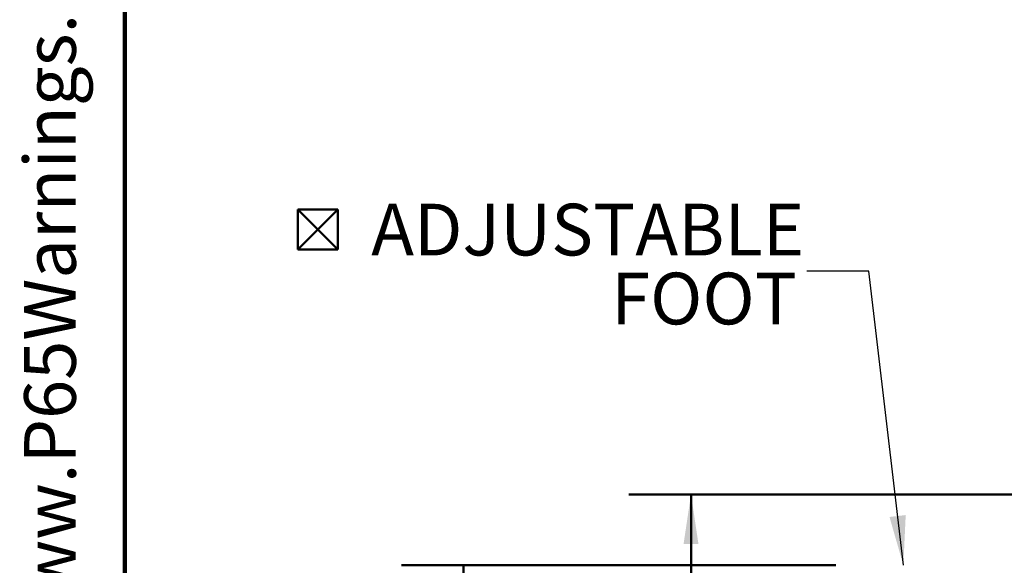
# Model space of a CAD drawing. Units: inches. Extents: x 0.2 to 8.4, y 0.1 to 10.9.
# Drawn here: x 0.2 to 2.2, y 3.9 to 5 of the extents above; entities that cross this region are included whole.
import ezdxf

# ---------------------------------------------------------------- set-up
doc = ezdxf.new("R2010")
doc.units = ezdxf.units.IN
doc.header["$MEASUREMENT"] = 0
doc.layers.add('WALL', color=7, linetype='Continuous', lineweight=50)
doc.styles.add('SLDTEXTSTYLE0', font='TXT', dxfattribs={"width": 0.605})
doc.dimstyles.new('SLDDIMSTYLE1', dxfattribs={"dimtxt": 0.101115, "dimasz": 0.1, "dimexe": 0, "dimexo": 0.0625, "dimgap": 0.025279, "dimtad": 0, "dimtih": 1, "dimtoh": 1, "dimdec": 6, "dimlfac": 7, "dimrnd": 1e-09, "dimzin": 12, "dimdsep": 46, "dimlunit": 5, "dimtxsty": 'SLDTEXTSTYLE0', "dimsah": 1, "dimcen": 0.09, "dimadec": 0, "dimazin": 3, "dimtfac": 1, "dimtdec": 3, "dimtofl": 0, "dimtmove": 0, "dimatfit": 3, "dimfxl": 0, "dimfrac": 2, "dimtolj": 1, "dimtzin": 12, "dimarcsym": 0})
doc.dimstyles.new('SLDDIMSTYLE3', dxfattribs={"dimtxt": 0.18, "dimasz": 0.1, "dimexe": 0, "dimexo": 0.0625, "dimgap": 0, "dimtad": 0, "dimtih": 1, "dimtoh": 1, "dimdec": 0, "dimrnd": 1e-09, "dimzin": 0, "dimdsep": 46, "dimlunit": 5, "dimtxsty": 'Standard', "dimsah": 1, "dimcen": 0.09, "dimadec": 0, "dimazin": 0, "dimtfac": 0.1, "dimtdec": 0, "dimtofl": 0, "dimtmove": 0, "dimatfit": 3, "dimfxl": 0, "dimfrac": 2, "dimtolj": 1, "dimtzin": 0, "dimarcsym": 0})

# ---------------------------------------------------------------- blocks, each defined once
blk = doc.blocks.new('prop 65')
at = {"layer": 'WALL', "insert": (0.3958, 0.1802), "char_height": 0.15625, "attachment_point": 1, "style": 'SLDTEXTSTYLE0'}
blk.add_mtext('WARNING: Cancer and Reproductive Harm - www.P65Warnings.ca.gov', dxfattribs=at)
blk = doc.blocks.new('_D_4')
at = {"layer": 'WALL'}
for p, q in [((1.8316, 3.9032), (0.9566, 3.9032)), ((1.0816, 3.9032), (1.0816, 2.9987)), ((1.0816, 1.939), (1.0816, 2.8435)), ((1.8316, 1.939), (0.9566, 1.939))]:
    blk.add_line(p, q, dxfattribs=at)
for points in [[(1.0816, 3.9032), (1.0666, 3.8032), (1.0966, 3.8032)], [(1.0816, 1.939), (1.0966, 2.039), (1.0666, 2.039)]]:
    blk.add_solid(points, dxfattribs=at)
at = {"layer": 'WALL', "insert": (0.8887, 2.9778), "char_height": 0.10417, "attachment_point": 1, "style": 'SLDTEXTSTYLE0'}
blk.add_mtext('13 3/4', dxfattribs=at)
blk = doc.blocks.new('_D_5')
at = {"layer": 'WALL'}
for p, q in [((2.259, 4.0461), (1.4149, 4.0461)), ((1.5399, 4.0461), (1.5399, 3.588)), ((1.5399, 2.9747), (1.5399, 3.4328)), ((2.259, 2.9747), (1.4149, 2.9747))]:
    blk.add_line(p, q, dxfattribs=at)
for points in [[(1.5399, 4.0461), (1.5249, 3.9461), (1.5549, 3.9461)], [(1.5399, 2.9747), (1.5549, 3.0747), (1.5249, 3.0747)]]:
    blk.add_solid(points, dxfattribs=at)
at = {"layer": 'WALL', "insert": (1.3856, 3.5671), "char_height": 0.10417, "attachment_point": 1, "style": 'SLDTEXTSTYLE0'}
blk.add_mtext('7 1/2', dxfattribs=at)
blk = doc.blocks.new('SW_SYMBOL_MOD_BOX2')
at = {"layer": 'WALL', "color": 0}
for p, q in [((7.87, 7.87), (7.87, 31.5)), ((7.87, 31.5), (31.5, 31.5)), ((7.87, 7.87), (31.5, 31.5)), ((7.87, 31.5), (31.5, 7.87)), ((31.5, 31.5), (31.5, 7.87)), ((7.87, 7.87), (31.5, 7.87))]:
    blk.add_line(p, q, dxfattribs=at)
blk = doc.blocks.new('SW_NOTE_4')
at = {"layer": 'WALL', "color": 0, "xscale": 0.003410658394813324, "yscale": 0.003410658394813324, "zscale": 0.003410658394813324}
blk.add_blockref('SW_SYMBOL_MOD_BOX2', (-1.0533, 0.0168), dxfattribs=at)
at = {"layer": 'WALL', "color": 0, "char_height": 0.10417, "attachment_point": 3, "style": 'SLDTEXTSTYLE0'}
for s, insert in [('ADJUSTABLE', (-0.0054, 0.136)), ('FOOT', (-0.0202, -0.0029))]:
    blk.add_mtext(s, dxfattribs=dict(at, insert=insert))

msp = doc.modelspace()

# ---------------------------------------------------------------- linework, layer by layer
at = {"color": 7, "linetype": 'Continuous', "lineweight": 100}
msp.add_line((0.3984375, 0.0625), (0.3984375, 10.9375), dxfattribs=at)

# ---------------------------------------------------------------- block references
at = {"color": 7, "linetype": 'Continuous', "xscale": 0.6666666666666665, "yscale": 0.6666666666666665, "zscale": 0.6666666666666665, "rotation": 90.0000000000002}
msp.add_blockref('prop 65', (0.31575338, 0.55730342), dxfattribs=at)
at = {"layer": 'WALL'}
msp.add_blockref('SW_NOTE_4', (1.77365741, 4.49573294), dxfattribs=at)

# ---------------------------------------------------------------- dimensions: what is measured, and where the dimension line sits
for base, p1, p2, picture, middle in [((1.53988056, 2.9746657), (2.32152461, 4.04609427), (2.32152461, 2.9746657), '_D_5', (1.53988056, 3.51037999)), ((1.08158255, 1.93895141), (1.89408255, 3.90323713), (1.89408255, 1.93895141), '_D_4', (1.08158255, 2.92109427))]:
    dim = msp.add_linear_dim(base=base, p1=p1, p2=p2, angle=90, dimstyle='SLDDIMSTYLE1', dxfattribs=at)
    dim.commit()
    dim.dimension.update_dxf_attribs({"geometry": picture, "text_midpoint": middle, "dimtype": 160})

# ---------------------------------------------------------------- leaders
msp.add_leader([(1.96799087, 3.90323713), (1.89865741, 4.49573294), (1.77365741, 4.49573294)], dimstyle='SLDDIMSTYLE3', dxfattribs=at)

doc.saveas('drawing.dxf')
